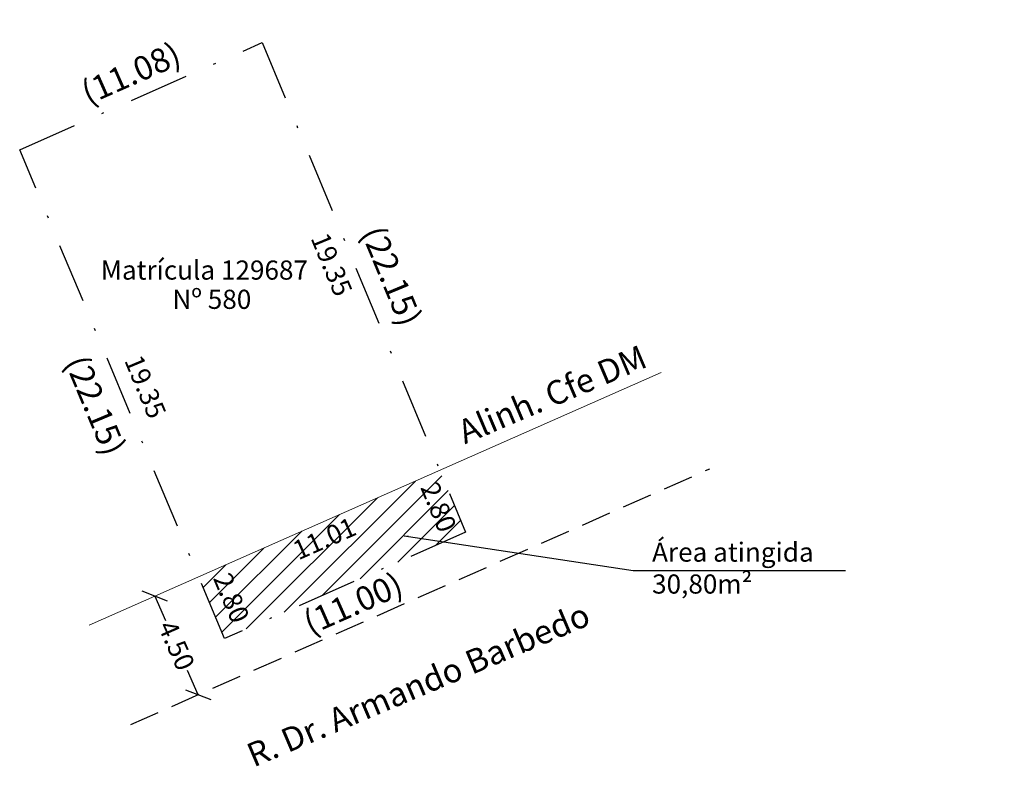
# Model space of a CAD drawing. Units: inches. Extents: x -2 to 175607, y 0 to 1667572.
# Drawn here: x 175566 to 175607, y 1667541 to 1667572 of the extents above; entities that cross this region are included whole.
import ezdxf

# ---------------------------------------------------------------- set-up
doc = ezdxf.new("R2010")
doc.units = ezdxf.units.IN
doc.header["$LTSCALE"] = 5
doc.header["$MEASUREMENT"] = 0
doc.linetypes.add('DASHDOT', pattern=[1, 0.5, -0.25, 0, -0.25])
doc.linetypes.add('DASHED2', pattern=[0.375, 0.25, -0.125])
for name, color, linetype in [('AREA_ATINGIDA', 8, 'Continuous'), ('T-DIM', 1, 'Continuous'), ('T-MATRICULA', 5, 'DASHDOT'), ('T-MFIO-EXI', 7, 'DASHED2'), ('T-TEXTP', 7, 'Continuous')]:
    doc.layers.add(name, color=color, linetype=linetype)
doc.layers.add('T-ALINH-PROJ-C', color=6, linetype='Continuous', lineweight=5)
doc.styles.get("Standard").update_dxf_attribs({"font": 'ARIAL.TTF', "height": 0.8})
doc.dimstyles.get("Standard").update_dxf_attribs({"dimtxt": 0.5, "dimasz": 0.18, "dimexe": 0.18, "dimexo": 0.0625, "dimgap": 0.09, "dimtad": 0, "dimzin": 0, "dimdsep": 46, "dimtxsty": 'Standard', "dimcen": 0.09, "dimse1": 1, "dimse2": 1, "dimsd1": 1, "dimsd2": 1, "dimazin": 0, "dimtfac": 1, "dimtofl": 0, "dimtmove": 0, "dimatfit": 3, "dimfxl": 0, "dimtolj": 1, "dimtzin": 0, "dimarcsym": 0})

# ---------------------------------------------------------------- blocks, each defined once
blk = doc.blocks.new('*D13')
at = {"layer": 'Defpoints', "color": 0}
for p in [(175576.237, 1667571.515), (175585.88, 1667551.535), (175584.722, 1667551.055)]:
    blk.add_point(p, dxfattribs=at)
at = {"layer": 'T-DIM', "color": 0, "insert": (175581.638, 1667561.765), "char_height": 1, "attachment_point": 5, "rotation": 292.5244}
blk.add_mtext('\\A1;(22.15)', dxfattribs=at)
blk = doc.blocks.new('*D14')
at = {"layer": 'Defpoints', "color": 0}
for p in [(175575.814, 1667572.472), (175576.237, 1667571.515), (175566.101, 1667567.039)]:
    blk.add_point(p, dxfattribs=at)
at = {"layer": 'T-DIM', "color": 0, "insert": (175570.746, 1667570.234), "char_height": 1, "attachment_point": 5, "rotation": 23.826}
blk.add_mtext('\\A1;(11.08)', dxfattribs=at)
blk = doc.blocks.new('*D15')
at = {"layer": 'Defpoints', "color": 0}
for p in [(175566.101, 1667567.039), (175574.66, 1667546.61), (175573.546, 1667546.143)]:
    blk.add_point(p, dxfattribs=at)
at = {"layer": 'T-DIM', "color": 0, "insert": (175569.266, 1667556.358), "char_height": 1, "attachment_point": 5, "rotation": 292.7319}
blk.add_mtext('\\A1;(22.15)', dxfattribs=at)
blk = doc.blocks.new('*D16')
at = {"layer": 'Defpoints', "color": 0}
for p in [(175584.722, 1667551.055), (175585.056, 1667550.3), (175574.66, 1667546.61)]:
    blk.add_point(p, dxfattribs=at)
at = {"layer": 'T-DIM', "color": 0, "insert": (175580.025, 1667548.077), "char_height": 1, "attachment_point": 5, "rotation": 23.834}
blk.add_mtext('\\A1;(11.00)', dxfattribs=at)
blk = doc.blocks.new('*D17')
at = {"layer": 'Defpoints', "color": 0}
for p in [(175566.101, 1667567.039), (175574.516, 1667549.585), (175573.578, 1667549.192)]:
    blk.add_point(p, dxfattribs=at)
at = {"layer": 'T-DIM', "color": 0, "insert": (175571.354, 1667557.133), "char_height": 0.8, "attachment_point": 5, "rotation": 292.7319}
blk.add_mtext('\\A1;19.35', dxfattribs=at)
blk = doc.blocks.new('*D18')
at = {"layer": 'Defpoints', "color": 0}
for p in [(175576.237, 1667571.515), (175583.649, 1667553.641), (175582.84, 1667553.306)]:
    blk.add_point(p, dxfattribs=at)
at = {"layer": 'T-DIM', "color": 0, "insert": (175579.134, 1667562.243), "char_height": 0.8, "attachment_point": 5, "rotation": 292.5244}
blk.add_mtext('\\A1;19.35', dxfattribs=at)
blk = doc.blocks.new('*D19')
at = {"layer": 'Defpoints', "color": 0}
for p in [(175583.649, 1667553.641), (175583.915, 1667553.039), (175573.578, 1667549.192)]:
    blk.add_point(p, dxfattribs=at)
at = {"layer": 'T-DIM', "color": 0, "insert": (175578.829, 1667550.792), "char_height": 0.8, "attachment_point": 5, "rotation": 23.8341}
blk.add_mtext('\\A1;11.01', dxfattribs=at)
blk = doc.blocks.new('*D20')
at = {"layer": 'Defpoints', "color": 0}
for p in [(175573.578, 1667549.192), (175575.51, 1667546.966), (175574.66, 1667546.61)]:
    blk.add_point(p, dxfattribs=at)
at = {"layer": 'T-DIM', "color": 0, "insert": (175574.946, 1667548.313), "char_height": 0.8, "attachment_point": 5, "rotation": 292.7319}
blk.add_mtext('\\A1;2.80', dxfattribs=at)
blk = doc.blocks.new('*D21')
at = {"layer": 'Defpoints', "color": 0}
for p in [(175583.649, 1667553.641), (175584.136, 1667550.812), (175584.722, 1667551.055)]:
    blk.add_point(p, dxfattribs=at)
at = {"layer": 'T-DIM', "color": 0, "insert": (175583.6, 1667552.105), "char_height": 0.8, "attachment_point": 5, "rotation": 292.5244}
blk.add_mtext('\\A1;2.80', dxfattribs=at)
blk = doc.blocks.new('_Oblique')
at = {"color": 0, "linetype": 'ByBlock', "lineweight": -2}
blk.add_line((-0.5, -0.5), (0.5, 0.5), dxfattribs=at)
blk = doc.blocks.new('*D22')
at = {"layer": 'Defpoints', "color": 0}
for p in [(175571.525, 1667548.285), (175573.344, 1667544.169), (175573.562, 1667544.265)]:
    blk.add_point(p, dxfattribs=at)
at = {"layer": 'T-TEXTP', "color": 0, "lineweight": -2}
for p, q in [((175571.743, 1667548.381), (175572.19, 1667547.37)), ((175573.562, 1667544.265), (175573.115, 1667545.277))]:
    blk.add_line(p, q, dxfattribs=at)
at = {"layer": 'T-TEXTP', "color": 0, "lineweight": -2, "xscale": 0.8, "yscale": 0.8, "zscale": 0.8}
for p, rotation in [((175571.743, 1667548.381), 113.8340908454614), ((175573.562, 1667544.265), 293.8340908454614)]:
    blk.add_blockref('_Oblique', p, dxfattribs=dict(at, rotation=rotation))
at = {"layer": 'T-TEXTP', "color": 0, "insert": (175572.652, 1667546.323), "char_height": 0.8, "attachment_point": 5, "rotation": 293.8341}
blk.add_mtext('\\A1;4.50', dxfattribs=at)

msp = doc.modelspace()

# ---------------------------------------------------------------- hatches: boundary and pattern name
at = {"layer": 'AREA_ATINGIDA'}
h = msp.add_hatch(dxfattribs=at)
h.set_pattern_fill('ANSI31', color=0, scale=5, style=0)
h.set_pattern_definition([(45, (0, 0), (-0.44194173824, 0.44194173824), [])])
h.paths.add_polyline_path([(175573.578, 1667549.192), (175574.66, 1667546.61), (175584.722, 1667551.055), (175583.649, 1667553.641)])
h.paths.add_polyline_path([(175577.271, 1667550.769), (175579.896, 1667551.929), (175580.388, 1667550.816), (175577.763, 1667549.656)], flags=24)
h.paths.add_polyline_path([(175575.026, 1667549.696), (175575.988, 1667547.4), (175574.866, 1667546.93), (175573.904, 1667549.226)], flags=24)
h.paths.add_polyline_path([(175583.685, 1667553.488), (175584.639, 1667551.189), (175583.515, 1667550.723), (175582.561, 1667553.022)], flags=24)

# ---------------------------------------------------------------- linework, layer by layer
at = {"layer": 'T-ALINH-PROJ-C'}
msp.add_line((175569.004, 1667547.171), (175592.9, 1667557.728), dxfattribs=at)
at = {"layer": 'T-MATRICULA'}
for p, q in [((175566.101, 1667567.039), (175576.237, 1667571.515)), ((175576.237, 1667571.515), (175584.722, 1667551.055)), ((175574.66, 1667546.61), (175566.101, 1667567.039)), ((175584.722, 1667551.055), (175574.66, 1667546.61))]:
    msp.add_line(p, q, dxfattribs=at)
at = {"layer": 'T-MFIO-EXI'}
msp.add_line((175570.743, 1667543.02), (175594.932, 1667553.706), dxfattribs=at)

# ---------------------------------------------------------------- texts
at = {"layer": 'T-ALINH-PROJ-C'}
msp.add_text('Alinh. Cfe DM', height=1, rotation=23.0013, dxfattribs=at).set_placement((175584.697, 1667554.724))
at = {"layer": 'T-TEXTP'}
for s, p in [('Matrícula 129687', (175569.486, 1667561.609)), ('Nº 580', (175572.481, 1667560.387))]:
    msp.add_text(s, height=0.8, dxfattribs=at).set_placement(p)
msp.add_text('R. Dr. Armando Barbedo', height=1, rotation=23.0013, dxfattribs=at).set_placement((175575.873, 1667541.219))
at = {"layer": 'T-TEXTP', "insert": (175592.519, 1667549.453), "char_height": 0.8, "attachment_point": 4}
msp.add_mtext('Área atingida  \\P30,80m²', dxfattribs=at)

# ---------------------------------------------------------------- dimensions: what is measured, and where the dimension line sits
at = {"layer": 'T-DIM'}
for p1, p2, distance, override, picture, middle in [((175566.101, 1667567.039), (175576.237, 1667571.515), 1.046, {"dimpost": '(<>)'}, '*D14', (175570.746, 1667570.234)), ((175576.237, 1667571.515), (175584.722, 1667551.055), 1.254, {"dimdec": 2, "dimpost": '(<>)'}, '*D13', (175581.638, 1667561.765)), ((175566.101, 1667567.039), (175574.66, 1667546.61), -1.208, {"dimpost": '(<>)'}, '*D15', (175569.266, 1667556.358)), ((175574.66, 1667546.61), (175584.722, 1667551.055), -0.826, {"dimpost": '(<>)'}, '*D16', (175580.025, 1667548.077))]:
    dim = msp.add_aligned_dim(p1=p1, p2=p2, distance=distance, dimstyle='Standard', override=override, dxfattribs=at)
    dim.commit()
    dim.dimension.update_dxf_attribs({"geometry": picture, "text_midpoint": middle})
for p1, p2, distance, picture, middle in [((175576.237, 1667571.515), (175583.649, 1667553.641), -0.876, '*D18', (175579.134, 1667562.243)), ((175583.649, 1667553.641), (175584.722, 1667551.055), -0.634, '*D21', (175583.6, 1667552.105))]:
    dim = msp.add_aligned_dim(p1=p1, p2=p2, distance=distance, dimstyle='Standard', dxfattribs=at)
    dim.commit()
    dim.dimension.update_dxf_attribs({"geometry": picture, "text_midpoint": middle})
for base, p1, p2, angle, picture, middle in [((175574.516, 1667549.585), (175566.101, 1667567.039), (175573.578, 1667549.192), 292.7319, '*D17', (175571.354, 1667557.133)), ((175583.915, 1667553.039), (175573.578, 1667549.192), (175583.649, 1667553.641), 23.8341, '*D19', (175578.829, 1667550.792)), ((175575.51, 1667546.966), (175573.578, 1667549.192), (175574.66, 1667546.61), 292.7319, '*D20', (175574.946, 1667548.313))]:
    dim = msp.add_linear_dim(base=base, p1=p1, p2=p2, angle=angle, dimstyle='Standard', dxfattribs=at)
    dim.commit()
    dim.dimension.update_dxf_attribs({"geometry": picture, "text_midpoint": middle, "dimtype": 161})
at = {"layer": 'T-TEXTP'}
dim = msp.add_aligned_dim(p1=(175571.525, 1667548.285), p2=(175573.344, 1667544.169), distance=0.238, dimstyle='Standard', override={"dimasz": 0.8, "dimblk1": 'Oblique', "dimblk2": 'Oblique', "dimsah": 1, "dimsd1": 0, "dimsd2": 0}, dxfattribs=at)
dim.commit()
dim.dimension.update_dxf_attribs({"geometry": '*D22', "text_midpoint": (175572.652, 1667546.323)})

# ---------------------------------------------------------------- leaders
at = {"layer": 'T-TEXTP', "annotation_type": 0, "has_hookline": 1, "hookline_direction": 0, "text_width": 6.542}
msp.add_leader([(175582.164, 1667550.902), (175591.727, 1667549.452), (175600.601, 1667549.454)], dimstyle='Standard', dxfattribs=at)

doc.saveas('drawing.dxf')
